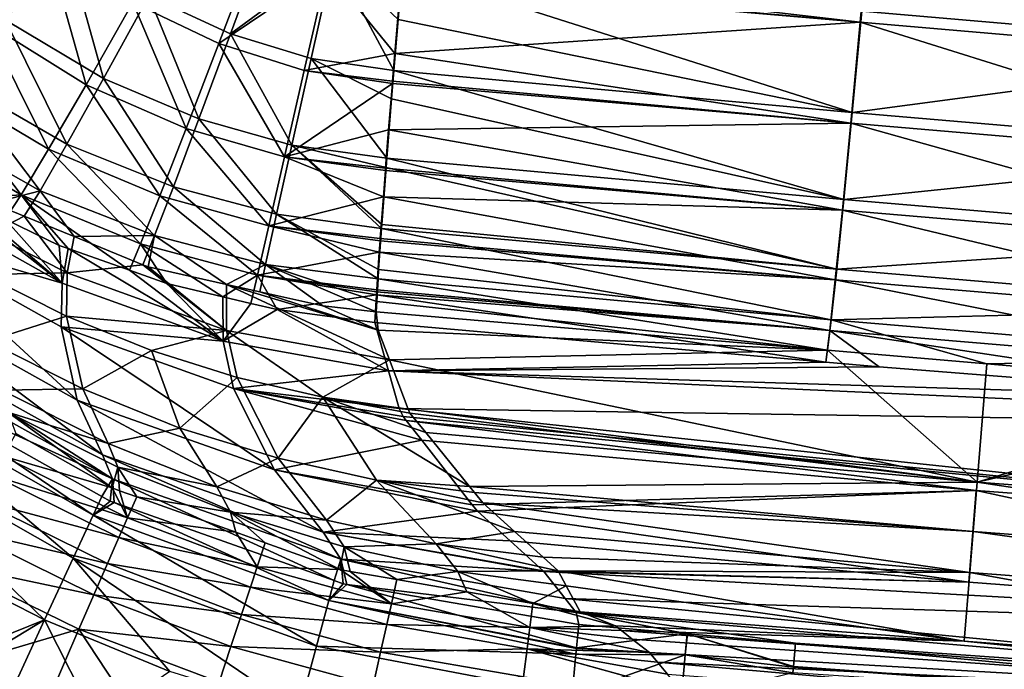
# Model space of a CAD drawing. Extents: x -1 to 160, y 0 to 70.
# Drawn here: x 21 to 34, y 9 to 17 of the extents above; entities that cross this region are included whole.
import ezdxf

# ---------------------------------------------------------------- set-up
doc = ezdxf.new("R2010")
doc.units = 0
doc.layers.add('PORCELANA', color=60, linetype='CONTINUOUS')

msp = doc.modelspace()

# ---------------------------------------------------------------- linework, layer by layer
at = {"layer": 'PORCELANA'}
for points in [[(32.214, 18.626, 2.303), (32.081, 17.175, 3.059), (26.07, 17.876, 2.965), (32.214, 18.626, 2.303)], [(38.067, 16.659, 3.17), (32.081, 17.175, 3.059), (32.214, 18.626, 2.303), (38.067, 16.659, 3.17)], [(38.196, 18.106, 2.412), (38.067, 16.659, 3.17), (32.214, 18.626, 2.303), (38.196, 18.106, 2.412)], [(20.601, 17.179, 5.724), (19.28, 18.315, 5.856), (21.412, 18.187, 4.325), (20.601, 17.179, 5.724)], [(21.657, 18.229, 4.46), (19.558, 18.287, 5.979), (20.868, 17.205, 5.845), (21.657, 18.229, 4.46)], [(21.657, 18.229, 4.46), (20.868, 17.205, 5.845), (22.158, 16.433, 5.705), (21.657, 18.229, 4.46)], [(22.158, 16.433, 5.705), (22.751, 17.52, 4.383), (21.657, 18.229, 4.46), (22.158, 16.433, 5.705)], [(23.823, 17.022, 4.312), (24.303, 18.326, 3.263), (22.751, 17.52, 4.383), (23.823, 17.022, 4.312)], [(25.171, 18.014, 3.24), (24.303, 18.326, 3.263), (23.823, 17.022, 4.312), (25.171, 18.014, 3.24)], [(38.091, 16.802, 3.327), (38.22, 18.251, 2.569), (32.101, 17.317, 3.217), (38.091, 16.802, 3.327)], [(20.601, 17.179, 5.724), (21.412, 18.187, 4.325), (21.93, 16.354, 5.584), (20.601, 17.179, 5.724)], [(21.93, 16.354, 5.584), (21.412, 18.187, 4.325), (22.543, 17.431, 4.25), (21.93, 16.354, 5.584)], [(22.543, 17.431, 4.25), (24.165, 18.194, 3.121), (23.669, 16.893, 4.18), (22.543, 17.431, 4.25)], [(23.669, 16.893, 4.18), (24.165, 18.194, 3.121), (25.09, 17.858, 3.098), (23.669, 16.893, 4.18)], [(23.823, 17.022, 4.312), (24.879, 16.696, 4.256), (25.171, 18.014, 3.24), (23.823, 17.022, 4.312)], [(25.171, 18.014, 3.24), (24.879, 16.696, 4.256), (25.964, 16.54, 4.24), (25.171, 18.014, 3.24)], [(25.964, 16.54, 4.24), (26.019, 17.208, 3.667), (25.171, 18.014, 3.24), (25.964, 16.54, 4.24)], [(23.669, 16.893, 4.18), (25.09, 17.858, 3.098), (24.789, 16.539, 4.124), (23.669, 16.893, 4.18)], [(24.789, 16.539, 4.124), (25.09, 17.858, 3.098), (25.977, 16.765, 3.742), (24.789, 16.539, 4.124)], [(25.09, 17.858, 3.098), (26.055, 17.696, 3.091), (25.977, 16.765, 3.742), (25.09, 17.858, 3.098)], [(26.019, 17.208, 3.667), (31.976, 15.991, 4.218), (26.074, 17.87, 3.242), (26.019, 17.208, 3.667)], [(32.081, 17.175, 3.059), (26.057, 17.721, 3.074), (26.07, 17.876, 2.965), (32.081, 17.175, 3.059)], [(31.976, 15.991, 4.218), (32.101, 17.317, 3.217), (26.074, 17.87, 3.242), (31.976, 15.991, 4.218)], [(25.977, 16.765, 3.742), (26.055, 17.696, 3.091), (32.081, 17.175, 3.059), (25.977, 16.765, 3.742)], [(32.081, 17.175, 3.059), (26.055, 17.696, 3.091), (26.057, 17.721, 3.074), (32.081, 17.175, 3.059)], [(21.93, 16.354, 5.584), (22.543, 17.431, 4.25), (23.24, 15.78, 5.458), (21.93, 16.354, 5.584)], [(23.409, 15.904, 5.579), (22.751, 17.52, 4.383), (22.158, 16.433, 5.705), (23.409, 15.904, 5.579)], [(23.24, 15.78, 5.458), (22.543, 17.431, 4.25), (23.669, 16.893, 4.18), (23.24, 15.78, 5.458)], [(23.823, 17.022, 4.312), (22.751, 17.52, 4.383), (23.409, 15.904, 5.579), (23.823, 17.022, 4.312)], [(38.091, 16.802, 3.327), (32.101, 17.317, 3.217), (31.976, 15.991, 4.218), (38.091, 16.802, 3.327)], [(20.601, 17.179, 5.724), (21.436, 15.506, 7.085), (19.95, 16.393, 7.298), (20.601, 17.179, 5.724)], [(20.868, 17.205, 5.845), (20.232, 16.403, 7.408), (21.678, 15.574, 7.195), (20.868, 17.205, 5.845)], [(21.93, 16.354, 5.584), (21.436, 15.506, 7.085), (20.601, 17.179, 5.724), (21.93, 16.354, 5.584)], [(22.158, 16.433, 5.705), (20.868, 17.205, 5.845), (21.678, 15.574, 7.195), (22.158, 16.433, 5.705)], [(25.964, 16.54, 4.24), (31.976, 15.991, 4.218), (26.019, 17.208, 3.667), (25.964, 16.54, 4.24)], [(31.957, 15.85, 4.059), (25.977, 16.765, 3.742), (32.081, 17.175, 3.059), (31.957, 15.85, 4.059)], [(32.081, 17.175, 3.059), (37.944, 15.338, 4.17), (31.957, 15.85, 4.059), (32.081, 17.175, 3.059)], [(38.067, 16.659, 3.17), (37.944, 15.338, 4.17), (32.081, 17.175, 3.059), (38.067, 16.659, 3.17)], [(23.409, 15.904, 5.579), (24.628, 15.561, 5.484), (23.823, 17.022, 4.312), (23.409, 15.904, 5.579)], [(23.823, 17.022, 4.312), (24.628, 15.561, 5.484), (24.879, 16.696, 4.256), (23.823, 17.022, 4.312)], [(23.24, 15.78, 5.458), (23.669, 16.893, 4.18), (24.53, 15.406, 5.363), (23.24, 15.78, 5.458)], [(24.53, 15.406, 5.363), (23.669, 16.893, 4.18), (24.789, 16.539, 4.124), (24.53, 15.406, 5.363)], [(37.967, 15.479, 4.328), (38.091, 16.802, 3.327), (31.976, 15.991, 4.218), (37.967, 15.479, 4.328)], [(24.628, 15.561, 5.484), (25.872, 15.388, 5.44), (24.879, 16.696, 4.256), (24.628, 15.561, 5.484)], [(24.789, 16.539, 4.124), (25.977, 16.765, 3.742), (25.948, 16.4, 4.081), (24.789, 16.539, 4.124)], [(25.934, 16.168, 4.559), (25.964, 16.54, 4.24), (24.879, 16.696, 4.256), (25.934, 16.168, 4.559)], [(24.879, 16.696, 4.256), (25.872, 15.388, 5.44), (25.934, 16.168, 4.559), (24.879, 16.696, 4.256)], [(31.957, 15.85, 4.059), (25.948, 16.4, 4.081), (25.977, 16.765, 3.742), (31.957, 15.85, 4.059)], [(24.53, 15.406, 5.363), (24.789, 16.539, 4.124), (25.945, 16.37, 4.108), (24.53, 15.406, 5.363)], [(25.945, 16.37, 4.108), (24.789, 16.539, 4.124), (25.948, 16.4, 4.081), (25.945, 16.37, 4.108)], [(31.865, 14.848, 5.426), (25.964, 16.54, 4.24), (25.934, 16.168, 4.559), (31.865, 14.848, 5.426)], [(31.865, 14.848, 5.426), (31.976, 15.991, 4.218), (25.964, 16.54, 4.24), (31.865, 14.848, 5.426)], [(20.232, 16.403, 7.408), (19.769, 15.843, 9.07), (21.326, 14.963, 8.781), (20.232, 16.403, 7.408)], [(20.232, 16.403, 7.408), (21.326, 14.963, 8.781), (21.678, 15.574, 7.195), (20.232, 16.403, 7.408)], [(22.158, 16.433, 5.705), (21.678, 15.574, 7.195), (23.074, 15.014, 7.007), (22.158, 16.433, 5.705)], [(23.409, 15.904, 5.579), (22.158, 16.433, 5.705), (23.074, 15.014, 7.007), (23.409, 15.904, 5.579)], [(31.957, 15.85, 4.059), (25.945, 16.37, 4.108), (25.948, 16.4, 4.081), (31.957, 15.85, 4.059)], [(19.95, 16.393, 7.298), (21.076, 14.909, 8.682), (19.478, 15.849, 8.971), (19.95, 16.393, 7.298)], [(21.436, 15.506, 7.085), (21.076, 14.909, 8.682), (19.95, 16.393, 7.298), (21.436, 15.506, 7.085)], [(21.93, 16.354, 5.584), (22.895, 14.897, 6.897), (21.436, 15.506, 7.085), (21.93, 16.354, 5.584)], [(23.24, 15.78, 5.458), (22.895, 14.897, 6.897), (21.93, 16.354, 5.584), (23.24, 15.78, 5.458)], [(25.945, 16.37, 4.108), (25.896, 15.76, 4.674), (24.53, 15.406, 5.363), (25.945, 16.37, 4.108)], [(31.957, 15.85, 4.059), (25.896, 15.76, 4.674), (25.945, 16.37, 4.108), (31.957, 15.85, 4.059)], [(25.934, 16.168, 4.559), (25.872, 15.388, 5.44), (31.865, 14.848, 5.426), (25.934, 16.168, 4.559)], [(23.074, 15.014, 7.007), (24.427, 14.654, 6.868), (23.409, 15.904, 5.579), (23.074, 15.014, 7.007)], [(23.409, 15.904, 5.579), (24.427, 14.654, 6.868), (24.628, 15.561, 5.484), (23.409, 15.904, 5.579)], [(37.967, 15.479, 4.328), (31.976, 15.991, 4.218), (31.865, 14.848, 5.426), (37.967, 15.479, 4.328)], [(21.076, 14.909, 8.682), (20.315, 14.856, 10.331), (19.478, 15.849, 8.971), (21.076, 14.909, 8.682)], [(19.769, 15.843, 9.07), (20.698, 14.801, 10.481), (21.326, 14.963, 8.781), (19.769, 15.843, 9.07)], [(23.24, 15.78, 5.458), (24.324, 14.504, 6.757), (22.895, 14.897, 6.897), (23.24, 15.78, 5.458)], [(24.53, 15.406, 5.363), (24.324, 14.504, 6.757), (23.24, 15.78, 5.458), (24.53, 15.406, 5.363)], [(24.53, 15.406, 5.363), (25.896, 15.76, 4.674), (25.856, 15.258, 5.287), (24.53, 15.406, 5.363)], [(31.846, 14.708, 5.266), (25.856, 15.258, 5.287), (25.896, 15.76, 4.674), (31.846, 14.708, 5.266)], [(31.846, 14.708, 5.266), (25.896, 15.76, 4.674), (31.957, 15.85, 4.059), (31.846, 14.708, 5.266)], [(31.957, 15.85, 4.059), (37.832, 14.201, 5.376), (31.846, 14.708, 5.266), (31.957, 15.85, 4.059)], [(31.957, 15.85, 4.059), (37.944, 15.338, 4.17), (37.832, 14.201, 5.376), (31.957, 15.85, 4.059)], [(21.436, 15.506, 7.085), (22.643, 14.267, 8.428), (21.076, 14.909, 8.682), (21.436, 15.506, 7.085)], [(21.678, 15.574, 7.195), (21.326, 14.963, 8.781), (22.828, 14.374, 8.528), (21.678, 15.574, 7.195)], [(22.895, 14.897, 6.897), (22.643, 14.267, 8.428), (21.436, 15.506, 7.085), (22.895, 14.897, 6.897)], [(21.678, 15.574, 7.195), (22.828, 14.374, 8.528), (23.074, 15.014, 7.007), (21.678, 15.574, 7.195)], [(24.427, 14.654, 6.868), (25.802, 14.467, 6.799), (24.628, 15.561, 5.484), (24.427, 14.654, 6.868)], [(24.628, 15.561, 5.484), (25.802, 14.467, 6.799), (25.806, 14.519, 6.693), (24.628, 15.561, 5.484)], [(25.806, 14.519, 6.693), (25.862, 15.268, 5.575), (24.628, 15.561, 5.484), (25.806, 14.519, 6.693)], [(24.628, 15.561, 5.484), (25.862, 15.268, 5.575), (25.872, 15.388, 5.44), (24.628, 15.561, 5.484)], [(24.53, 15.406, 5.363), (25.827, 14.883, 5.745), (24.324, 14.504, 6.757), (24.53, 15.406, 5.363)], [(25.854, 15.226, 5.326), (25.827, 14.883, 5.745), (24.53, 15.406, 5.363), (25.854, 15.226, 5.326)], [(24.53, 15.406, 5.363), (25.856, 15.258, 5.287), (25.854, 15.226, 5.326), (24.53, 15.406, 5.363)], [(31.772, 13.933, 6.788), (25.872, 15.388, 5.44), (25.862, 15.268, 5.575), (31.772, 13.933, 6.788)], [(31.865, 14.848, 5.426), (25.872, 15.388, 5.44), (31.772, 13.933, 6.788), (31.865, 14.848, 5.426)], [(37.855, 14.34, 5.536), (37.967, 15.479, 4.328), (31.865, 14.848, 5.426), (37.855, 14.34, 5.536)], [(31.772, 13.933, 6.788), (25.862, 15.268, 5.575), (25.806, 14.519, 6.693), (31.772, 13.933, 6.788)], [(25.854, 15.226, 5.326), (25.856, 15.258, 5.287), (31.846, 14.708, 5.266), (25.854, 15.226, 5.326)], [(19.598, 14.881, 12.499), (19.735, 15.216, 10.462), (21.615, 13.751, 12.561), (19.598, 14.881, 12.499)], [(21.615, 13.751, 12.561), (19.735, 15.216, 10.462), (20.315, 14.856, 10.331), (21.615, 13.751, 12.561)], [(25.854, 15.226, 5.326), (31.846, 14.708, 5.266), (25.827, 14.883, 5.745), (25.854, 15.226, 5.326)], [(23.074, 15.014, 7.007), (22.828, 14.374, 8.528), (24.281, 13.997, 8.343), (23.074, 15.014, 7.007)], [(23.074, 15.014, 7.007), (24.281, 13.997, 8.343), (24.427, 14.654, 6.868), (23.074, 15.014, 7.007)], [(19.445, 14.384, 16.035), (19.598, 14.881, 12.499), (21.615, 13.751, 12.561), (19.445, 14.384, 16.035)], [(21.076, 14.909, 8.682), (20.866, 14.589, 10.219), (20.315, 14.856, 10.331), (21.076, 14.909, 8.682)], [(20.315, 14.856, 10.331), (20.866, 14.589, 10.219), (21.615, 13.751, 12.561), (20.315, 14.856, 10.331)], [(20.698, 14.801, 10.481), (21.115, 14.63, 10.395), (21.326, 14.963, 8.781), (20.698, 14.801, 10.481)], [(21.576, 14.245, 10.074), (20.866, 14.589, 10.219), (21.076, 14.909, 8.682), (21.576, 14.245, 10.074)], [(22.643, 14.267, 8.428), (22.496, 13.919, 9.913), (21.076, 14.909, 8.682), (22.643, 14.267, 8.428)], [(21.076, 14.909, 8.682), (22.496, 13.919, 9.913), (21.694, 14.203, 10.053), (21.076, 14.909, 8.682)], [(21.076, 14.909, 8.682), (21.694, 14.203, 10.053), (21.576, 14.245, 10.074), (21.076, 14.909, 8.682)], [(21.326, 14.963, 8.781), (21.115, 14.63, 10.395), (21.772, 14.361, 10.261), (21.326, 14.963, 8.781)], [(21.326, 14.963, 8.781), (21.772, 14.361, 10.261), (22.828, 14.374, 8.528), (21.326, 14.963, 8.781)], [(22.895, 14.897, 6.897), (24.175, 13.854, 8.242), (22.643, 14.267, 8.428), (22.895, 14.897, 6.897)], [(24.324, 14.504, 6.757), (24.175, 13.854, 8.242), (22.895, 14.897, 6.897), (24.324, 14.504, 6.757)], [(25.787, 14.337, 6.644), (24.324, 14.504, 6.757), (25.827, 14.883, 5.745), (25.787, 14.337, 6.644)], [(25.827, 14.883, 5.745), (31.753, 13.794, 6.626), (25.787, 14.337, 6.644), (25.827, 14.883, 5.745)], [(25.827, 14.883, 5.745), (31.846, 14.708, 5.266), (31.753, 13.794, 6.626), (25.827, 14.883, 5.745)], [(31.865, 14.848, 5.426), (31.772, 13.933, 6.788), (37.855, 14.34, 5.536), (31.865, 14.848, 5.426)], [(20.666, 14.399, 12.668), (21.115, 14.63, 10.395), (20.698, 14.801, 10.481), (20.666, 14.399, 12.668)], [(21.682, 13.884, 12.709), (21.115, 14.63, 10.395), (20.666, 14.399, 12.668), (21.682, 13.884, 12.709)], [(21.682, 13.884, 12.709), (21.772, 14.361, 10.261), (21.115, 14.63, 10.395), (21.682, 13.884, 12.709)], [(24.427, 14.654, 6.868), (24.281, 13.997, 8.343), (25.757, 13.808, 8.257), (24.427, 14.654, 6.868)], [(25.757, 13.808, 8.257), (25.765, 13.931, 7.891), (24.427, 14.654, 6.868), (25.757, 13.808, 8.257)], [(24.427, 14.654, 6.868), (25.765, 13.931, 7.891), (25.802, 14.467, 6.799), (24.427, 14.654, 6.868)], [(31.846, 14.708, 5.266), (37.734, 13.289, 6.735), (31.753, 13.794, 6.626), (31.846, 14.708, 5.266)], [(31.846, 14.708, 5.266), (37.832, 14.201, 5.376), (37.734, 13.289, 6.735), (31.846, 14.708, 5.266)], [(21.615, 13.751, 12.561), (20.866, 14.589, 10.219), (21.576, 14.245, 10.074), (21.615, 13.751, 12.561)], [(24.324, 14.504, 6.757), (25.773, 14.156, 6.941), (24.175, 13.854, 8.242), (24.324, 14.504, 6.757)], [(25.787, 14.337, 6.644), (25.784, 14.306, 6.694), (24.324, 14.504, 6.757), (25.787, 14.337, 6.644)], [(25.784, 14.306, 6.694), (25.773, 14.156, 6.941), (24.324, 14.504, 6.757), (25.784, 14.306, 6.694)], [(31.7, 13.267, 8.241), (25.802, 14.467, 6.799), (25.765, 13.931, 7.891), (31.7, 13.267, 8.241)], [(25.806, 14.519, 6.693), (25.802, 14.467, 6.799), (31.772, 13.933, 6.788), (25.806, 14.519, 6.693)], [(31.772, 13.933, 6.788), (25.802, 14.467, 6.799), (31.7, 13.267, 8.241), (31.772, 13.933, 6.788)], [(19.445, 14.384, 16.035), (21.811, 12.217, 23.161), (19.34, 13.596, 23.13), (19.445, 14.384, 16.035)], [(21.603, 13.179, 16.088), (21.811, 12.217, 23.161), (19.445, 14.384, 16.035), (21.603, 13.179, 16.088)], [(19.445, 14.384, 16.035), (21.615, 13.751, 12.561), (21.603, 13.179, 16.088), (19.445, 14.384, 16.035)], [(20.666, 14.399, 12.668), (20.585, 13.865, 16.181), (21.682, 13.884, 12.709), (20.666, 14.399, 12.668)], [(21.682, 13.884, 12.709), (22.674, 13.99, 10.076), (21.772, 14.361, 10.261), (21.682, 13.884, 12.709)], [(22.828, 14.374, 8.528), (21.772, 14.361, 10.261), (22.674, 13.99, 10.076), (22.828, 14.374, 8.528)], [(22.828, 14.374, 8.528), (22.674, 13.99, 10.076), (22.742, 13.963, 10.063), (22.828, 14.374, 8.528)], [(23.769, 13.733, 9.93), (22.828, 14.374, 8.528), (22.742, 13.963, 10.063), (23.769, 13.733, 9.93)], [(23.769, 13.733, 9.93), (24.281, 13.997, 8.343), (22.828, 14.374, 8.528), (23.769, 13.733, 9.93)], [(25.787, 14.337, 6.644), (31.753, 13.794, 6.626), (25.784, 14.306, 6.694), (25.787, 14.337, 6.644)], [(37.855, 14.34, 5.536), (31.772, 13.933, 6.788), (37.757, 13.428, 6.897), (37.855, 14.34, 5.536)], [(21.615, 13.751, 12.561), (21.576, 14.245, 10.074), (21.694, 14.203, 10.053), (21.615, 13.751, 12.561)], [(21.615, 13.751, 12.561), (21.694, 14.203, 10.053), (23.726, 12.987, 12.697), (21.615, 13.751, 12.561)], [(23.726, 12.987, 12.697), (21.694, 14.203, 10.053), (22.496, 13.919, 9.913), (23.726, 12.987, 12.697)], [(22.987, 13.745, 9.827), (22.496, 13.919, 9.913), (22.643, 14.267, 8.428), (22.987, 13.745, 9.827)], [(22.987, 13.745, 9.827), (22.643, 14.267, 8.428), (23.722, 13.572, 9.735), (22.987, 13.745, 9.827)], [(23.722, 13.572, 9.735), (22.643, 14.267, 8.428), (24.175, 13.854, 8.242), (23.722, 13.572, 9.735)], [(25.784, 14.306, 6.694), (31.753, 13.794, 6.626), (25.773, 14.156, 6.941), (25.784, 14.306, 6.694)], [(25.773, 14.156, 6.941), (25.74, 13.662, 8.091), (24.175, 13.854, 8.242), (25.773, 14.156, 6.941)], [(25.773, 14.156, 6.941), (31.681, 13.128, 8.078), (25.74, 13.662, 8.091), (25.773, 14.156, 6.941)], [(25.773, 14.156, 6.941), (31.753, 13.794, 6.626), (31.681, 13.128, 8.078), (25.773, 14.156, 6.941)], [(23.77, 13.127, 12.846), (22.674, 13.99, 10.076), (21.682, 13.884, 12.709), (23.77, 13.127, 12.846)], [(23.77, 13.127, 12.846), (22.742, 13.963, 10.063), (22.674, 13.99, 10.076), (23.77, 13.127, 12.846)], [(23.769, 13.733, 9.93), (22.742, 13.963, 10.063), (23.77, 13.127, 12.846), (23.769, 13.733, 9.93)], [(24.205, 13.636, 9.874), (24.281, 13.997, 8.343), (23.769, 13.733, 9.93), (24.205, 13.636, 9.874)], [(24.281, 13.997, 8.343), (24.205, 13.636, 9.874), (25.034, 13.451, 9.767), (24.281, 13.997, 8.343)], [(25.034, 13.451, 9.767), (25.733, 13.374, 9.734), (24.281, 13.997, 8.343), (25.034, 13.451, 9.767)], [(24.281, 13.997, 8.343), (25.733, 13.374, 9.734), (25.74, 13.51, 9.145), (24.281, 13.997, 8.343)], [(24.281, 13.997, 8.343), (25.74, 13.51, 9.145), (25.757, 13.808, 8.257), (24.281, 13.997, 8.343)], [(21.682, 13.884, 12.709), (20.585, 13.865, 16.181), (21.673, 13.316, 16.218), (21.682, 13.884, 12.709)], [(20.637, 12.989, 23.23), (21.673, 13.316, 16.218), (20.585, 13.865, 16.181), (20.637, 12.989, 23.23)], [(21.682, 13.884, 12.709), (21.673, 13.316, 16.218), (23.77, 13.127, 12.846), (21.682, 13.884, 12.709)], [(22.496, 13.919, 9.913), (22.987, 13.745, 9.827), (23.726, 12.987, 12.697), (22.496, 13.919, 9.913)], [(23.722, 13.572, 9.735), (24.175, 13.854, 8.242), (24.091, 13.485, 9.689), (23.722, 13.572, 9.735)], [(24.091, 13.485, 9.689), (24.175, 13.854, 8.242), (24.436, 13.404, 9.646), (24.091, 13.485, 9.689)], [(24.436, 13.404, 9.646), (24.175, 13.854, 8.242), (25.736, 13.598, 8.24), (24.436, 13.404, 9.646)], [(24.175, 13.854, 8.242), (25.74, 13.662, 8.091), (25.738, 13.636, 8.152), (24.175, 13.854, 8.242)], [(24.175, 13.854, 8.242), (25.738, 13.636, 8.152), (25.736, 13.598, 8.24), (24.175, 13.854, 8.242)], [(31.7, 13.267, 8.241), (25.765, 13.931, 7.891), (25.757, 13.808, 8.257), (31.7, 13.267, 8.241)], [(31.772, 13.933, 6.788), (31.7, 13.267, 8.241), (37.757, 13.428, 6.897), (31.772, 13.933, 6.788)], [(21.603, 13.179, 16.088), (21.615, 13.751, 12.561), (23.726, 12.987, 12.697), (21.603, 13.179, 16.088)], [(23.726, 12.987, 12.697), (22.987, 13.745, 9.827), (23.722, 13.572, 9.735), (23.726, 12.987, 12.697)], [(25.76, 13.133, 10.941), (24.205, 13.636, 9.874), (23.769, 13.733, 9.93), (25.76, 13.133, 10.941)], [(25.76, 13.133, 10.941), (23.769, 13.733, 9.93), (25.908, 12.743, 13.044), (25.76, 13.133, 10.941)], [(25.908, 12.743, 13.044), (23.769, 13.733, 9.93), (23.77, 13.127, 12.846), (25.908, 12.743, 13.044)], [(25.74, 13.51, 9.145), (31.65, 12.869, 9.785), (25.757, 13.808, 8.257), (25.74, 13.51, 9.145)], [(31.65, 12.869, 9.785), (31.7, 13.267, 8.241), (25.757, 13.808, 8.257), (31.65, 12.869, 9.785)], [(31.753, 13.794, 6.626), (37.655, 12.627, 8.185), (31.681, 13.128, 8.078), (31.753, 13.794, 6.626)], [(31.753, 13.794, 6.626), (37.734, 13.289, 6.735), (37.655, 12.627, 8.185), (31.753, 13.794, 6.626)], [(21.811, 12.217, 23.161), (22.146, 11.498, 30.177), (19.34, 13.596, 23.13), (21.811, 12.217, 23.161)], [(19.34, 13.596, 23.13), (22.146, 11.498, 30.177), (19.388, 13.039, 30.182), (19.34, 13.596, 23.13)], [(23.726, 12.987, 12.697), (23.722, 13.572, 9.735), (24.091, 13.485, 9.689), (23.726, 12.987, 12.697)], [(25.034, 13.451, 9.767), (24.205, 13.636, 9.874), (25.76, 13.133, 10.941), (25.034, 13.451, 9.767)], [(24.436, 13.404, 9.646), (25.736, 13.598, 8.24), (25.716, 13.235, 9.568), (24.436, 13.404, 9.646)], [(25.716, 13.235, 9.568), (25.736, 13.598, 8.24), (31.63, 12.715, 9.567), (25.716, 13.235, 9.568)], [(25.736, 13.598, 8.24), (25.738, 13.636, 8.152), (31.681, 13.128, 8.078), (25.736, 13.598, 8.24)], [(31.63, 12.715, 9.567), (25.736, 13.598, 8.24), (31.681, 13.128, 8.078), (31.63, 12.715, 9.567)], [(25.74, 13.662, 8.091), (31.681, 13.128, 8.078), (25.738, 13.636, 8.152), (25.74, 13.662, 8.091)], [(24.436, 13.404, 9.646), (23.726, 12.987, 12.697), (24.091, 13.485, 9.689), (24.436, 13.404, 9.646)], [(25.76, 13.133, 10.941), (25.733, 13.374, 9.734), (25.034, 13.451, 9.767), (25.76, 13.133, 10.941)], [(25.733, 13.374, 9.734), (31.65, 12.869, 9.785), (25.74, 13.51, 9.145), (25.733, 13.374, 9.734)], [(37.757, 13.428, 6.897), (31.7, 13.267, 8.241), (37.678, 12.765, 8.348), (37.757, 13.428, 6.897)], [(21.884, 12.362, 23.255), (21.673, 13.316, 16.218), (20.637, 12.989, 23.23), (21.884, 12.362, 23.255)], [(21.884, 12.362, 23.255), (22.785, 12.865, 16.273), (21.673, 13.316, 16.218), (21.884, 12.362, 23.255)], [(23.77, 13.127, 12.846), (21.673, 13.316, 16.218), (22.785, 12.865, 16.273), (23.77, 13.127, 12.846)], [(24.436, 13.404, 9.646), (25.894, 12.6, 12.894), (23.726, 12.987, 12.697), (24.436, 13.404, 9.646)], [(25.716, 13.235, 9.568), (25.894, 12.6, 12.894), (24.436, 13.404, 9.646), (25.716, 13.235, 9.568)], [(25.733, 13.374, 9.734), (25.76, 13.133, 10.941), (31.65, 12.869, 9.785), (25.733, 13.374, 9.734)], [(23.861, 12.367, 16.213), (24.399, 11.299, 23.256), (21.603, 13.179, 16.088), (23.861, 12.367, 16.213)], [(21.603, 13.179, 16.088), (24.399, 11.299, 23.256), (21.811, 12.217, 23.161), (21.603, 13.179, 16.088)], [(21.603, 13.179, 16.088), (23.726, 12.987, 12.697), (23.861, 12.367, 16.213), (21.603, 13.179, 16.088)], [(25.894, 12.6, 12.894), (25.716, 13.235, 9.568), (31.63, 12.715, 9.567), (25.894, 12.6, 12.894)], [(33.74, 12.69, 9.803), (31.7, 13.267, 8.241), (31.65, 12.869, 9.785), (33.74, 12.69, 9.803)], [(33.74, 12.69, 9.803), (37.678, 12.765, 8.348), (31.7, 13.267, 8.241), (33.74, 12.69, 9.803)], [(23.77, 13.127, 12.846), (22.785, 12.865, 16.273), (23.909, 12.512, 16.345), (23.77, 13.127, 12.846)], [(25.908, 12.743, 13.044), (23.77, 13.127, 12.846), (25.033, 12.256, 16.431), (25.908, 12.743, 13.044)], [(25.033, 12.256, 16.431), (23.77, 13.127, 12.846), (23.909, 12.512, 16.345), (25.033, 12.256, 16.431)], [(31.65, 12.869, 9.785), (25.76, 13.133, 10.941), (25.908, 12.743, 13.044), (31.65, 12.869, 9.785)], [(31.63, 12.715, 9.567), (31.681, 13.128, 8.078), (32.33, 12.653, 9.567), (31.63, 12.715, 9.567)], [(31.681, 13.128, 8.078), (37.655, 12.627, 8.185), (37.597, 12.236, 9.663), (31.681, 13.128, 8.078)], [(31.681, 13.128, 8.078), (37.597, 12.236, 9.663), (32.33, 12.653, 9.567), (31.681, 13.128, 8.078)], [(22.146, 11.498, 30.177), (22.275, 11.183, 33.687), (19.388, 13.039, 30.182), (22.146, 11.498, 30.177)], [(19.388, 13.039, 30.182), (22.275, 11.183, 33.687), (19.418, 12.78, 33.706), (19.388, 13.039, 30.182)], [(20.825, 12.348, 30.234), (21.884, 12.362, 23.255), (20.637, 12.989, 23.23), (20.825, 12.348, 30.234)], [(23.861, 12.367, 16.213), (23.726, 12.987, 12.697), (25.894, 12.6, 12.894), (23.861, 12.367, 16.213)], [(23.159, 11.849, 23.296), (22.785, 12.865, 16.273), (21.884, 12.362, 23.255), (23.159, 11.849, 23.296)], [(23.909, 12.512, 16.345), (22.785, 12.865, 16.273), (23.159, 11.849, 23.296), (23.909, 12.512, 16.345)], [(31.65, 12.869, 9.785), (25.908, 12.743, 13.044), (33.614, 11.138, 18.45), (31.65, 12.869, 9.785)], [(33.614, 11.138, 18.45), (33.74, 12.69, 9.803), (31.65, 12.869, 9.785), (33.614, 11.138, 18.45)], [(22.275, 11.183, 33.687), (19.4, 12.487, 37.103), (19.418, 12.78, 33.706), (22.275, 11.183, 33.687)], [(25.033, 12.256, 16.431), (26.153, 12.096, 16.531), (25.908, 12.743, 13.044), (25.033, 12.256, 16.431)], [(31.63, 12.715, 9.567), (32.33, 12.653, 9.567), (25.894, 12.6, 12.894), (31.63, 12.715, 9.567)], [(25.894, 12.6, 12.894), (32.33, 12.653, 9.567), (37.597, 12.236, 9.663), (25.894, 12.6, 12.894)], [(33.614, 11.138, 18.45), (25.908, 12.743, 13.044), (26.153, 12.096, 16.531), (33.614, 11.138, 18.45)], [(37.619, 12.359, 9.836), (33.74, 12.69, 9.803), (33.614, 11.138, 18.45), (37.619, 12.359, 9.836)], [(37.619, 12.359, 9.836), (37.678, 12.765, 8.348), (33.74, 12.69, 9.803), (37.619, 12.359, 9.836)], [(23.861, 12.367, 16.213), (25.894, 12.6, 12.894), (26.032, 12.106, 15.481), (23.861, 12.367, 16.213)], [(25.894, 12.6, 12.894), (42.391, 11.857, 9.751), (26.032, 12.106, 15.481), (25.894, 12.6, 12.894)], [(25.894, 12.6, 12.894), (37.597, 12.236, 9.663), (42.391, 11.857, 9.751), (25.894, 12.6, 12.894)], [(19.154, 12.345, 38.058), (19.4, 12.487, 37.103), (22.021, 10.707, 38.074), (19.154, 12.345, 38.058)], [(22.275, 11.183, 33.687), (22.137, 10.951, 37.124), (19.4, 12.487, 37.103), (22.275, 11.183, 33.687)], [(19.4, 12.487, 37.103), (22.137, 10.951, 37.124), (22.021, 10.707, 38.074), (19.4, 12.487, 37.103)], [(23.909, 12.512, 16.345), (23.159, 11.849, 23.296), (24.448, 11.452, 23.352), (23.909, 12.512, 16.345)], [(25.033, 12.256, 16.431), (23.909, 12.512, 16.345), (24.448, 11.452, 23.352), (25.033, 12.256, 16.431)], [(18.797, 11.831, 38.915), (19.154, 12.345, 38.058), (21.759, 10.142, 38.925), (18.797, 11.831, 38.915)], [(19.154, 12.345, 38.058), (22.021, 10.707, 38.074), (21.759, 10.142, 38.925), (19.154, 12.345, 38.058)], [(22.217, 11.648, 30.239), (21.884, 12.362, 23.255), (20.825, 12.348, 30.234), (22.217, 11.648, 30.239)], [(20.903, 12.059, 33.739), (22.217, 11.648, 30.239), (20.825, 12.348, 30.234), (20.903, 12.059, 33.739)], [(22.217, 11.648, 30.239), (23.159, 11.849, 23.296), (21.884, 12.362, 23.255), (22.217, 11.648, 30.239)], [(26.127, 11.95, 16.397), (23.861, 12.367, 16.213), (26.087, 12.002, 16.067), (26.127, 11.95, 16.397)], [(26.087, 12.002, 16.067), (23.861, 12.367, 16.213), (26.032, 12.106, 15.481), (26.087, 12.002, 16.067)], [(26.127, 11.95, 16.397), (26.331, 11.69, 18.043), (23.861, 12.367, 16.213), (26.127, 11.95, 16.397)], [(23.861, 12.367, 16.213), (26.331, 11.69, 18.043), (24.399, 11.299, 23.256), (23.861, 12.367, 16.213)], [(37.619, 12.359, 9.836), (33.614, 11.138, 18.45), (38.539, 12.28, 9.844), (37.619, 12.359, 9.836)], [(38.539, 12.28, 9.844), (33.614, 11.138, 18.45), (42.301, 10.484, 18.45), (38.539, 12.28, 9.844)], [(24.399, 11.299, 23.256), (25.036, 10.481, 30.226), (21.811, 12.217, 23.161), (24.399, 11.299, 23.256)], [(21.811, 12.217, 23.161), (25.036, 10.481, 30.226), (22.146, 11.498, 30.177), (21.811, 12.217, 23.161)], [(24.448, 11.452, 23.352), (25.736, 11.166, 23.422), (25.033, 12.256, 16.431), (24.448, 11.452, 23.352)], [(26.382, 11.789, 18.453), (26.173, 12.045, 16.804), (25.033, 12.256, 16.431), (26.382, 11.789, 18.453)], [(25.033, 12.256, 16.431), (26.173, 12.045, 16.804), (26.153, 12.096, 16.531), (25.033, 12.256, 16.431)], [(25.033, 12.256, 16.431), (25.736, 11.166, 23.422), (26.956, 11.084, 22.984), (25.033, 12.256, 16.431)], [(25.033, 12.256, 16.431), (26.956, 11.084, 22.984), (26.382, 11.789, 18.453), (25.033, 12.256, 16.431)], [(22.27, 11.063, 37.158), (22.346, 11.334, 33.738), (20.903, 12.059, 33.739), (22.27, 11.063, 37.158)], [(22.27, 11.063, 37.158), (20.903, 12.059, 33.739), (21.008, 11.776, 37.148), (22.27, 11.063, 37.158)], [(22.346, 11.334, 33.738), (22.217, 11.648, 30.239), (20.903, 12.059, 33.739), (22.346, 11.334, 33.738)], [(26.032, 12.106, 15.481), (42.391, 11.857, 9.751), (42.288, 10.376, 18.038), (26.032, 12.106, 15.481)], [(26.032, 12.106, 15.481), (42.288, 10.376, 18.038), (26.087, 12.002, 16.067), (26.032, 12.106, 15.481)], [(33.614, 11.138, 18.45), (26.153, 12.096, 16.531), (26.173, 12.045, 16.804), (33.614, 11.138, 18.45)], [(26.173, 12.045, 16.804), (26.382, 11.789, 18.453), (33.614, 11.138, 18.45), (26.173, 12.045, 16.804)], [(26.087, 12.002, 16.067), (42.288, 10.376, 18.038), (26.127, 11.95, 16.397), (26.087, 12.002, 16.067)], [(26.127, 11.95, 16.397), (42.288, 10.376, 18.038), (33.6, 11.031, 18.038), (26.127, 11.95, 16.397)], [(33.6, 11.031, 18.038), (26.331, 11.69, 18.043), (26.127, 11.95, 16.397), (33.6, 11.031, 18.038)], [(18.797, 11.831, 38.915), (21.383, 9.331, 39.484), (19.791, 10.147, 39.481), (18.797, 11.831, 38.915)], [(18.797, 11.831, 38.915), (21.759, 10.142, 38.925), (21.383, 9.331, 39.484), (18.797, 11.831, 38.915)], [(22.27, 11.063, 37.158), (21.008, 11.776, 37.148), (20.841, 11.479, 38.151), (22.27, 11.063, 37.158)], [(23.642, 11.079, 30.258), (23.159, 11.849, 23.296), (22.217, 11.648, 30.239), (23.642, 11.079, 30.258)], [(23.642, 11.079, 30.258), (24.448, 11.452, 23.352), (23.159, 11.849, 23.296), (23.642, 11.079, 30.258)], [(33.614, 11.138, 18.45), (26.382, 11.789, 18.453), (26.956, 11.084, 22.984), (33.614, 11.138, 18.45)], [(22.346, 11.334, 33.738), (23.642, 11.079, 30.258), (22.217, 11.648, 30.239), (22.346, 11.334, 33.738)], [(26.331, 11.69, 18.043), (26.993, 10.841, 23.405), (24.399, 11.299, 23.256), (26.331, 11.69, 18.043)], [(33.6, 11.031, 18.038), (26.993, 10.841, 23.405), (26.331, 11.69, 18.043), (33.6, 11.031, 18.038)], [(25.036, 10.481, 30.226), (25.27, 10.13, 33.724), (22.146, 11.498, 30.177), (25.036, 10.481, 30.226)], [(22.146, 11.498, 30.177), (25.27, 10.13, 33.724), (22.275, 11.183, 33.687), (22.146, 11.498, 30.177)], [(20.703, 11.231, 38.628), (22.474, 10.673, 38.16), (20.841, 11.479, 38.151), (20.703, 11.231, 38.628)], [(22.474, 10.673, 38.16), (22.27, 11.063, 37.158), (20.841, 11.479, 38.151), (22.474, 10.673, 38.16)], [(25.082, 10.64, 30.29), (24.448, 11.452, 23.352), (23.642, 11.079, 30.258), (25.082, 10.64, 30.29)], [(25.082, 10.64, 30.29), (25.736, 11.166, 23.422), (24.448, 11.452, 23.352), (25.082, 10.64, 30.29)], [(22.369, 11.027, 37.159), (22.346, 11.334, 33.738), (22.27, 11.063, 37.158), (22.369, 11.027, 37.159)], [(22.593, 10.947, 37.16), (23.822, 10.744, 33.75), (22.346, 11.334, 33.738), (22.593, 10.947, 37.16)], [(22.593, 10.947, 37.16), (22.346, 11.334, 33.738), (22.369, 11.027, 37.159), (22.593, 10.947, 37.16)], [(23.822, 10.744, 33.75), (23.642, 11.079, 30.258), (22.346, 11.334, 33.738), (23.822, 10.744, 33.75)], [(26.993, 10.841, 23.405), (27.06, 10.757, 23.941), (24.399, 11.299, 23.256), (26.993, 10.841, 23.405)], [(24.399, 11.299, 23.256), (27.06, 10.757, 23.941), (25.036, 10.481, 30.226), (24.399, 11.299, 23.256)], [(20.521, 10.904, 39.05), (22.36, 10.414, 38.635), (20.703, 11.231, 38.628), (20.521, 10.904, 39.05)], [(22.36, 10.414, 38.635), (22.474, 10.673, 38.16), (20.703, 11.231, 38.628), (22.36, 10.414, 38.635)], [(22.246, 10.889, 37.125), (22.137, 10.951, 37.124), (22.275, 11.183, 33.687), (22.246, 10.889, 37.125)], [(22.275, 11.183, 33.687), (22.299, 10.871, 37.125), (22.246, 10.889, 37.125), (22.275, 11.183, 33.687)], [(25.27, 10.13, 33.724), (25.183, 9.848, 37.143), (22.275, 11.183, 33.687), (25.27, 10.13, 33.724)], [(22.275, 11.183, 33.687), (25.183, 9.848, 37.143), (22.299, 10.871, 37.125), (22.275, 11.183, 33.687)], [(26.521, 10.328, 30.333), (25.736, 11.166, 23.422), (25.082, 10.64, 30.29), (26.521, 10.328, 30.333)], [(27.545, 10.494, 27.527), (27.132, 10.868, 24.371), (25.736, 11.166, 23.422), (27.545, 10.494, 27.527)], [(25.736, 11.166, 23.422), (27.132, 10.868, 24.371), (27.022, 11.003, 23.505), (25.736, 11.166, 23.422)], [(25.736, 11.166, 23.422), (27.022, 11.003, 23.505), (26.956, 11.084, 22.984), (25.736, 11.166, 23.422)], [(26.521, 10.328, 30.333), (27.545, 10.494, 27.527), (25.736, 11.166, 23.422), (26.521, 10.328, 30.333)], [(26.956, 11.084, 22.984), (33.562, 10.494, 22.981), (33.614, 11.138, 18.45), (26.956, 11.084, 22.984)], [(33.614, 11.138, 18.45), (33.562, 10.494, 22.981), (42.257, 9.838, 22.981), (33.614, 11.138, 18.45)], [(33.614, 11.138, 18.45), (42.257, 9.838, 22.981), (42.301, 10.484, 18.45), (33.614, 11.138, 18.45)], [(22.369, 11.027, 37.159), (22.27, 11.063, 37.158), (22.474, 10.673, 38.16), (22.369, 11.027, 37.159)], [(22.474, 10.673, 38.16), (22.593, 10.947, 37.16), (22.369, 11.027, 37.159), (22.474, 10.673, 38.16)], [(23.822, 10.744, 33.75), (25.082, 10.64, 30.29), (23.642, 11.079, 30.258), (23.822, 10.744, 33.75)], [(26.956, 11.084, 22.984), (27.022, 11.003, 23.505), (33.562, 10.494, 22.981), (26.956, 11.084, 22.984)], [(27.06, 10.757, 23.941), (26.993, 10.841, 23.405), (33.6, 11.031, 18.038), (27.06, 10.757, 23.941)], [(33.562, 10.494, 22.981), (27.022, 11.003, 23.505), (27.132, 10.868, 24.371), (33.562, 10.494, 22.981)], [(33.6, 11.031, 18.038), (33.502, 9.828, 27.11), (27.06, 10.757, 23.941), (33.6, 11.031, 18.038)], [(33.6, 11.031, 18.038), (42.204, 9.172, 27.11), (33.502, 9.828, 27.11), (33.6, 11.031, 18.038)], [(42.288, 10.376, 18.038), (42.204, 9.172, 27.11), (33.6, 11.031, 18.038), (42.288, 10.376, 18.038)], [(20.521, 10.904, 39.05), (20.303, 10.512, 39.393), (22.21, 10.071, 39.056), (20.521, 10.904, 39.05)], [(22.21, 10.071, 39.056), (22.36, 10.414, 38.635), (20.521, 10.904, 39.05), (22.21, 10.071, 39.056)], [(22.021, 10.707, 38.074), (22.137, 10.951, 37.124), (22.246, 10.889, 37.125), (22.021, 10.707, 38.074)], [(22.246, 10.889, 37.125), (22.299, 10.871, 37.125), (22.021, 10.707, 38.074), (22.246, 10.889, 37.125)], [(22.021, 10.707, 38.074), (22.299, 10.871, 37.125), (25.111, 9.587, 38.088), (22.021, 10.707, 38.074)], [(22.299, 10.871, 37.125), (25.183, 9.848, 37.143), (25.111, 9.587, 38.088), (22.299, 10.871, 37.125)], [(22.474, 10.673, 38.16), (23.893, 10.482, 37.168), (22.593, 10.947, 37.16), (22.474, 10.673, 38.16)], [(23.893, 10.482, 37.168), (23.822, 10.744, 33.75), (22.593, 10.947, 37.16), (23.893, 10.482, 37.168)], [(33.518, 9.953, 27.523), (33.562, 10.494, 22.981), (27.132, 10.868, 24.371), (33.518, 9.953, 27.523)], [(33.518, 9.953, 27.523), (27.132, 10.868, 24.371), (27.545, 10.494, 27.527), (33.518, 9.953, 27.523)], [(23.893, 10.482, 37.168), (24.278, 10.344, 37.171), (23.822, 10.744, 33.75), (23.893, 10.482, 37.168)], [(23.822, 10.744, 33.75), (24.278, 10.344, 37.171), (25.256, 9.993, 37.177), (23.822, 10.744, 33.75)], [(23.822, 10.744, 33.75), (25.256, 9.993, 37.177), (25.314, 10.29, 33.776), (23.822, 10.744, 33.75)], [(25.314, 10.29, 33.776), (25.082, 10.64, 30.29), (23.822, 10.744, 33.75), (25.314, 10.29, 33.776)], [(27.488, 10.368, 27.113), (25.036, 10.481, 30.226), (27.06, 10.757, 23.941), (27.488, 10.368, 27.113)], [(27.06, 10.757, 23.941), (33.502, 9.828, 27.11), (27.488, 10.368, 27.113), (27.06, 10.757, 23.941)], [(21.759, 10.142, 38.925), (22.021, 10.707, 38.074), (24.949, 8.987, 38.934), (21.759, 10.142, 38.925)], [(22.021, 10.707, 38.074), (25.111, 9.587, 38.088), (24.949, 8.987, 38.934), (22.021, 10.707, 38.074)], [(22.36, 10.414, 38.635), (24.171, 10.028, 38.168), (22.474, 10.673, 38.16), (22.36, 10.414, 38.635)], [(24.171, 10.028, 38.168), (23.893, 10.482, 37.168), (22.474, 10.673, 38.16), (24.171, 10.028, 38.168)], [(25.314, 10.29, 33.776), (26.521, 10.328, 30.333), (25.082, 10.64, 30.29), (25.314, 10.29, 33.776)], [(20.303, 10.512, 39.393), (20.063, 10.078, 39.641), (22.032, 9.662, 39.398), (20.303, 10.512, 39.393)], [(22.21, 10.071, 39.056), (20.303, 10.512, 39.393), (22.032, 9.662, 39.398), (22.21, 10.071, 39.056)], [(24.171, 10.028, 38.168), (24.278, 10.344, 37.171), (23.893, 10.482, 37.168), (24.171, 10.028, 38.168)], [(27.488, 10.368, 27.113), (27.921, 9.976, 30.322), (25.036, 10.481, 30.226), (27.488, 10.368, 27.113)], [(27.921, 9.976, 30.322), (27.929, 9.969, 30.379), (25.036, 10.481, 30.226), (27.921, 9.976, 30.322)], [(25.036, 10.481, 30.226), (27.929, 9.969, 30.379), (25.27, 10.13, 33.724), (25.036, 10.481, 30.226)], [(27.921, 10.155, 30.392), (27.545, 10.494, 27.527), (26.521, 10.328, 30.333), (27.921, 10.155, 30.392)], [(27.921, 10.155, 30.392), (33.518, 9.953, 27.523), (27.545, 10.494, 27.527), (27.921, 10.155, 30.392)], [(42.219, 9.297, 27.523), (33.562, 10.494, 22.981), (33.518, 9.953, 27.523), (42.219, 9.297, 27.523)], [(42.219, 9.297, 27.523), (42.257, 9.838, 22.981), (33.562, 10.494, 22.981), (42.219, 9.297, 27.523)], [(22.21, 10.071, 39.056), (24.083, 9.76, 38.641), (22.36, 10.414, 38.635), (22.21, 10.071, 39.056)], [(24.083, 9.76, 38.641), (24.171, 10.028, 38.168), (22.36, 10.414, 38.635), (24.083, 9.76, 38.641)], [(25.256, 9.993, 37.177), (24.278, 10.344, 37.171), (24.171, 10.028, 38.168), (25.256, 9.993, 37.177)], [(33.502, 9.828, 27.11), (27.921, 9.976, 30.322), (27.488, 10.368, 27.113), (33.502, 9.828, 27.11)], [(25.314, 10.29, 33.776), (25.256, 9.993, 37.177), (25.393, 9.969, 37.177), (25.314, 10.29, 33.776)], [(26.805, 9.968, 33.815), (26.521, 10.328, 30.333), (25.314, 10.29, 33.776), (26.805, 9.968, 33.815)], [(25.314, 10.29, 33.776), (26.004, 9.862, 37.18), (26.805, 9.968, 33.815), (25.314, 10.29, 33.776)], [(25.314, 10.29, 33.776), (25.393, 9.969, 37.177), (26.004, 9.862, 37.18), (25.314, 10.29, 33.776)], [(28.118, 9.976, 31.901), (27.921, 10.155, 30.392), (26.521, 10.328, 30.333), (28.118, 9.976, 31.901)], [(26.805, 9.968, 33.815), (28.118, 9.976, 31.901), (26.521, 10.328, 30.333), (26.805, 9.968, 33.815)], [(19.791, 10.147, 39.481), (21.383, 9.331, 39.484), (20.169, 8.844, 39.671), (19.791, 10.147, 39.481)], [(20.428, 8.795, 39.842), (21.834, 9.209, 39.645), (20.063, 10.078, 39.641), (20.428, 8.795, 39.842)], [(22.032, 9.662, 39.398), (20.063, 10.078, 39.641), (21.834, 9.209, 39.645), (22.032, 9.662, 39.398)], [(21.383, 9.331, 39.484), (21.759, 10.142, 38.925), (23.028, 8.657, 39.488), (21.383, 9.331, 39.484)], [(21.759, 10.142, 38.925), (24.718, 8.129, 39.491), (23.028, 8.657, 39.488), (21.759, 10.142, 38.925)], [(21.759, 10.142, 38.925), (24.949, 8.987, 38.934), (24.718, 8.129, 39.491), (21.759, 10.142, 38.925)], [(22.21, 10.071, 39.056), (22.032, 9.662, 39.398), (23.966, 9.405, 39.061), (22.21, 10.071, 39.056)], [(23.966, 9.405, 39.061), (24.083, 9.76, 38.641), (22.21, 10.071, 39.056), (23.966, 9.405, 39.061)], [(25.27, 10.13, 33.724), (25.3, 9.807, 37.143), (25.183, 9.848, 37.143), (25.27, 10.13, 33.724)], [(25.349, 9.798, 37.144), (25.3, 9.807, 37.143), (25.27, 10.13, 33.724), (25.349, 9.798, 37.144)], [(28.356, 9.43, 35.56), (25.349, 9.798, 37.144), (25.27, 10.13, 33.724), (28.356, 9.43, 35.56)], [(28.356, 9.43, 35.56), (25.27, 10.13, 33.724), (28.212, 9.612, 33.814), (28.356, 9.43, 35.56)], [(28.212, 9.612, 33.814), (25.27, 10.13, 33.724), (27.929, 9.969, 30.379), (28.212, 9.612, 33.814)], [(28.118, 9.976, 31.901), (33.518, 9.953, 27.523), (27.921, 10.155, 30.392), (28.118, 9.976, 31.901)], [(24.083, 9.76, 38.641), (25.934, 9.545, 38.175), (24.171, 10.028, 38.168), (24.083, 9.76, 38.641)], [(25.934, 9.545, 38.175), (25.256, 9.993, 37.177), (24.171, 10.028, 38.168), (25.934, 9.545, 38.175)], [(25.934, 9.545, 38.175), (25.393, 9.969, 37.177), (25.256, 9.993, 37.177), (25.934, 9.545, 38.175)], [(26.004, 9.862, 37.18), (25.393, 9.969, 37.177), (25.934, 9.545, 38.175), (26.004, 9.862, 37.18)], [(26.805, 9.968, 33.815), (26.004, 9.862, 37.18), (26.921, 9.7, 37.184), (26.805, 9.968, 33.815)], [(28.225, 9.777, 33.867), (28.118, 9.976, 31.901), (26.805, 9.968, 33.815), (28.225, 9.777, 33.867)], [(27.788, 9.548, 37.188), (28.225, 9.777, 33.867), (26.805, 9.968, 33.815), (27.788, 9.548, 37.188)], [(26.805, 9.968, 33.815), (26.921, 9.7, 37.184), (27.788, 9.548, 37.188), (26.805, 9.968, 33.815)], [(33.502, 9.828, 27.11), (27.929, 9.969, 30.379), (27.921, 9.976, 30.322), (33.502, 9.828, 27.11)], [(28.212, 9.612, 33.814), (27.929, 9.969, 30.379), (42.204, 9.172, 27.11), (28.212, 9.612, 33.814)], [(42.204, 9.172, 27.11), (27.929, 9.969, 30.379), (33.502, 9.828, 27.11), (42.204, 9.172, 27.11)], [(33.444, 9.051, 37.194), (33.518, 9.953, 27.523), (28.118, 9.976, 31.901), (33.444, 9.051, 37.194)], [(33.444, 9.051, 37.194), (28.118, 9.976, 31.901), (28.225, 9.777, 33.867), (33.444, 9.051, 37.194)], [(42.156, 8.379, 37.199), (33.518, 9.953, 27.523), (33.444, 9.051, 37.194), (42.156, 8.379, 37.199)], [(42.156, 8.379, 37.199), (42.219, 9.297, 27.523), (33.518, 9.953, 27.523), (42.156, 8.379, 37.199)], [(25.111, 9.587, 38.088), (25.183, 9.848, 37.143), (25.3, 9.807, 37.143), (25.111, 9.587, 38.088)], [(26.004, 9.862, 37.18), (25.934, 9.545, 38.175), (26.921, 9.7, 37.184), (26.004, 9.862, 37.18)], [(23.966, 9.405, 39.061), (25.872, 9.27, 38.647), (24.083, 9.76, 38.641), (23.966, 9.405, 39.061)], [(25.872, 9.27, 38.647), (25.934, 9.545, 38.175), (24.083, 9.76, 38.641), (25.872, 9.27, 38.647)], [(25.111, 9.587, 38.088), (25.3, 9.807, 37.143), (25.349, 9.798, 37.144), (25.111, 9.587, 38.088)], [(25.349, 9.798, 37.144), (28.36, 8.967, 38.083), (25.111, 9.587, 38.088), (25.349, 9.798, 37.144)], [(28.391, 9.272, 37.156), (25.349, 9.798, 37.144), (28.356, 9.43, 35.56), (28.391, 9.272, 37.156)], [(25.349, 9.798, 37.144), (28.391, 9.272, 37.156), (28.36, 8.967, 38.083), (25.349, 9.798, 37.144)], [(26.921, 9.7, 37.184), (25.934, 9.545, 38.175), (27.746, 9.232, 38.181), (26.921, 9.7, 37.184)], [(26.921, 9.7, 37.184), (27.746, 9.232, 38.181), (27.788, 9.548, 37.188), (26.921, 9.7, 37.184)], [(28.406, 9.439, 37.19), (28.225, 9.777, 33.867), (27.788, 9.548, 37.188), (28.406, 9.439, 37.19)], [(28.225, 9.777, 33.867), (28.406, 9.439, 37.19), (33.444, 9.051, 37.194), (28.225, 9.777, 33.867)], [(22.032, 9.662, 39.398), (21.834, 9.209, 39.645), (23.828, 8.982, 39.402), (22.032, 9.662, 39.398)], [(23.966, 9.405, 39.061), (22.032, 9.662, 39.398), (23.828, 8.982, 39.402), (23.966, 9.405, 39.061)], [(24.949, 8.987, 38.934), (25.111, 9.587, 38.088), (28.352, 8.884, 38.336), (24.949, 8.987, 38.934)], [(25.111, 9.587, 38.088), (28.36, 8.967, 38.083), (28.359, 8.956, 38.116), (25.111, 9.587, 38.088)], [(25.111, 9.587, 38.088), (28.359, 8.956, 38.116), (28.352, 8.884, 38.336), (25.111, 9.587, 38.088)], [(28.356, 9.43, 35.56), (28.212, 9.612, 33.814), (42.141, 8.257, 37.164), (28.356, 9.43, 35.56)], [(42.141, 8.257, 37.164), (28.212, 9.612, 33.814), (42.204, 9.172, 27.11), (42.141, 8.257, 37.164)], [(25.872, 9.27, 38.647), (27.746, 9.232, 38.181), (25.934, 9.545, 38.175), (25.872, 9.27, 38.647)], [(27.788, 9.548, 37.188), (27.746, 9.232, 38.181), (28.869, 9.256, 37.854), (27.788, 9.548, 37.188)], [(27.788, 9.548, 37.188), (28.869, 9.256, 37.854), (28.406, 9.439, 37.19), (27.788, 9.548, 37.188)], [(29.809, 9.148, 37.157), (28.391, 9.272, 37.156), (28.356, 9.43, 35.56), (29.809, 9.148, 37.157)], [(42.141, 8.257, 37.164), (31.231, 9.027, 37.158), (28.356, 9.43, 35.56), (42.141, 8.257, 37.164)], [(28.356, 9.43, 35.56), (31.231, 9.027, 37.158), (29.813, 9.148, 37.157), (28.356, 9.43, 35.56)], [(28.356, 9.43, 35.56), (29.813, 9.148, 37.157), (29.809, 9.148, 37.157), (28.356, 9.43, 35.56)], [(28.406, 9.439, 37.19), (28.869, 9.256, 37.854), (33.444, 9.051, 37.194), (28.406, 9.439, 37.19)], [(21.383, 9.331, 39.484), (20.401, 8.739, 39.672), (20.169, 8.844, 39.671), (21.383, 9.331, 39.484)], [(21.383, 9.331, 39.484), (20.988, 8.475, 39.673), (20.401, 8.739, 39.672), (21.383, 9.331, 39.484)], [(22.06, 7.993, 39.676), (20.988, 8.475, 39.673), (21.383, 9.331, 39.484), (22.06, 7.993, 39.676)], [(21.383, 9.331, 39.484), (23.028, 8.657, 39.488), (22.06, 7.993, 39.676), (21.383, 9.331, 39.484)], [(23.966, 9.405, 39.061), (23.828, 8.982, 39.402), (25.791, 8.907, 39.065), (23.966, 9.405, 39.061)], [(25.791, 8.907, 39.065), (25.872, 9.27, 38.647), (23.966, 9.405, 39.061), (25.791, 8.907, 39.065)], [(21.456, 8.338, 39.844), (21.834, 9.209, 39.645), (20.428, 8.795, 39.842), (21.456, 8.338, 39.844)], [(21.456, 8.338, 39.844), (22.803, 7.737, 39.848), (21.834, 9.209, 39.645), (21.456, 8.338, 39.844)], [(21.834, 9.209, 39.645), (22.803, 7.737, 39.848), (23.675, 8.514, 39.649), (21.834, 9.209, 39.645)], [(21.834, 9.209, 39.645), (23.675, 8.514, 39.649), (23.828, 8.982, 39.402), (21.834, 9.209, 39.645)], [(25.791, 8.907, 39.065), (27.711, 8.952, 38.652), (25.872, 9.27, 38.647), (25.791, 8.907, 39.065)], [(27.711, 8.952, 38.652), (27.746, 9.232, 38.181), (25.872, 9.27, 38.647), (27.711, 8.952, 38.652)], [(27.711, 8.952, 38.652), (29.316, 8.904, 38.501), (27.746, 9.232, 38.181), (27.711, 8.952, 38.652)], [(27.746, 9.232, 38.181), (28.951, 9.191, 37.973), (28.869, 9.256, 37.854), (27.746, 9.232, 38.181)], [(29.316, 8.904, 38.501), (29.09, 9.081, 38.174), (27.746, 9.232, 38.181), (29.316, 8.904, 38.501)], [(27.746, 9.232, 38.181), (29.09, 9.081, 38.174), (28.951, 9.191, 37.973), (27.746, 9.232, 38.181)], [(29.809, 9.148, 37.157), (28.36, 8.967, 38.083), (28.391, 9.272, 37.156), (29.809, 9.148, 37.157)], [(33.444, 9.051, 37.194), (28.869, 9.256, 37.854), (28.951, 9.191, 37.973), (33.444, 9.051, 37.194)], [(33.444, 9.051, 37.194), (28.951, 9.191, 37.973), (42.277, 8.158, 37.985), (33.444, 9.051, 37.194)], [(42.277, 8.158, 37.985), (28.951, 9.191, 37.973), (29.09, 9.081, 38.174), (42.277, 8.158, 37.985)], [(29.809, 9.148, 37.157), (29.784, 8.872, 38.13), (28.36, 8.967, 38.083), (29.809, 9.148, 37.157)], [(42.277, 8.158, 37.985), (29.09, 9.081, 38.174), (29.316, 8.904, 38.501), (42.277, 8.158, 37.985)], [(29.813, 9.148, 37.157), (29.784, 8.872, 38.13), (29.809, 9.148, 37.157), (29.813, 9.148, 37.157)], [(29.813, 9.148, 37.157), (31.203, 8.71, 38.117), (29.784, 8.872, 38.13), (29.813, 9.148, 37.157)], [(31.231, 9.027, 37.158), (31.204, 8.721, 38.085), (29.813, 9.148, 37.157), (31.231, 9.027, 37.158)], [(29.813, 9.148, 37.157), (31.204, 8.721, 38.085), (31.203, 8.71, 38.117), (29.813, 9.148, 37.157)], [(42.277, 8.158, 37.985), (42.156, 8.379, 37.199), (33.444, 9.051, 37.194), (42.277, 8.158, 37.985)], [(23.828, 8.982, 39.402), (23.675, 8.514, 39.649), (25.694, 8.473, 39.405), (23.828, 8.982, 39.402)], [(23.828, 8.982, 39.402), (25.694, 8.473, 39.405), (25.791, 8.907, 39.065), (23.828, 8.982, 39.402)], [(24.718, 8.129, 39.491), (24.949, 8.987, 38.934), (28.304, 8.348, 38.895), (24.718, 8.129, 39.491)], [(24.949, 8.987, 38.934), (28.352, 8.884, 38.336), (28.304, 8.348, 38.895), (24.949, 8.987, 38.934)], [(27.665, 8.584, 39.069), (27.711, 8.952, 38.652), (25.791, 8.907, 39.065), (27.665, 8.584, 39.069)], [(27.665, 8.584, 39.069), (29.748, 8.388, 39.07), (27.711, 8.952, 38.652), (27.665, 8.584, 39.069)], [(29.748, 8.388, 39.07), (29.747, 8.389, 39.069), (27.711, 8.952, 38.652), (29.748, 8.388, 39.07)], [(27.711, 8.952, 38.652), (29.747, 8.389, 39.069), (29.552, 8.622, 38.812), (27.711, 8.952, 38.652)], [(27.711, 8.952, 38.652), (29.552, 8.622, 38.812), (29.423, 8.776, 38.643), (27.711, 8.952, 38.652)], [(29.423, 8.776, 38.643), (29.316, 8.904, 38.501), (27.711, 8.952, 38.652), (29.423, 8.776, 38.643)], [(28.359, 8.956, 38.116), (29.784, 8.872, 38.13), (28.352, 8.884, 38.336), (28.359, 8.956, 38.116)], [(29.784, 8.872, 38.13), (28.359, 8.956, 38.116), (28.36, 8.967, 38.083), (29.784, 8.872, 38.13)], [(44.648, 7.756, 38.106), (31.204, 8.721, 38.085), (31.231, 9.027, 37.158), (44.648, 7.756, 38.106)], [(31.231, 9.027, 37.158), (42.141, 8.257, 37.164), (44.648, 7.756, 38.106), (31.231, 9.027, 37.158)], [(15.282, 0.814, 39.986), (21.456, 8.338, 39.844), (20.428, 8.795, 39.842), (15.282, 0.814, 39.986)], [(25.791, 8.907, 39.065), (25.694, 8.473, 39.405), (27.665, 8.584, 39.069), (25.791, 8.907, 39.065)], [(29.784, 8.872, 38.13), (28.304, 8.348, 38.895), (28.352, 8.884, 38.336), (29.784, 8.872, 38.13)], [(29.732, 8.27, 38.941), (28.304, 8.348, 38.895), (29.784, 8.872, 38.13), (29.732, 8.27, 38.941)], [(29.423, 8.776, 38.643), (42.277, 8.158, 37.985), (29.316, 8.904, 38.501), (29.423, 8.776, 38.643)], [(29.784, 8.872, 38.13), (31.197, 8.638, 38.338), (29.732, 8.27, 38.941), (29.784, 8.872, 38.13)], [(29.784, 8.872, 38.13), (31.203, 8.71, 38.117), (31.197, 8.638, 38.338), (29.784, 8.872, 38.13)], [(29.552, 8.622, 38.812), (42.245, 7.653, 38.832), (29.423, 8.776, 38.643), (29.552, 8.622, 38.812)], [(29.423, 8.776, 38.643), (42.245, 7.653, 38.832), (42.277, 8.158, 37.985), (29.423, 8.776, 38.643)], [(31.197, 8.638, 38.338), (31.203, 8.71, 38.117), (44.648, 7.756, 38.106), (31.197, 8.638, 38.338)], [(44.648, 7.756, 38.106), (31.203, 8.71, 38.117), (31.204, 8.721, 38.085), (44.648, 7.756, 38.106)]]:
    msp.add_3dface(points, dxfattribs=at)

doc.saveas('drawing.dxf')
